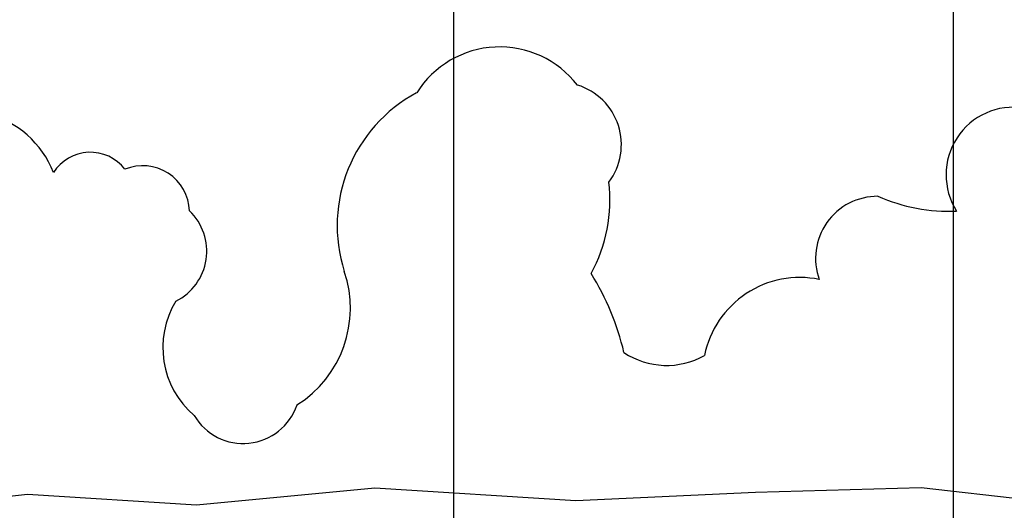
# Model space of a CAD drawing. Units: centimetres. Extents: x 0 to 130, y -16 to 66.
# Drawn here: x 31 to 42, y 46 to 52 of the extents above; entities that cross this region are included whole.
import ezdxf

# ---------------------------------------------------------------- set-up
doc = ezdxf.new("R2010")
doc.units = ezdxf.units.CM
doc.layers.add('080_Auflast_Begrünung', color=1, linetype='Continuous')
doc.layers.add('alwitra_Schriftfeld', color=3, linetype='Continuous')

msp = doc.modelspace()

# ---------------------------------------------------------------- linework, layer by layer
at = {"layer": '080_Auflast_Begrünung', "color": 2}
for p, q in [((32.811, 46.477), (34.822, 46.67)), ((34.822, 46.67), (37.088, 46.525)), ((37.088, 46.525), (39.112, 46.622)), ((39.112, 46.622), (40.98, 46.671)), ((40.98, 46.671), (42.691, 46.478)), ((29.798, 46.477), (30.907, 46.598)), ((30.907, 46.598), (32.811, 46.477))]:
    msp.add_line(p, q, dxfattribs=at)
for centre, radius, start, end in [((36.23, 50.528), 1.107, 37.7086, 147.7086), ((36.901, 50.535), 0.701, 322.97, 72.97), ((36.099, 49.621), 1.701, 118.2515, 197.5937), ((42.023, 50.195), 0.761, 81.2667, 212.5372), ((30.185, 49.823), 1.09, 21.3256, 131.3256), ((31.616, 49.957), 0.492, 37.7086, 147.7086), ((32.205, 49.768), 0.529, 2.1826, 112.1826), ((35.745, 49.909), 1.727, 331.4085, 6.7816), ((40.492, 49.252), 0.701, 89.822, 199.822), ((41.294, 51.748), 1.964, 245.9833, 272.5522), ((32.301, 49.334), 0.627, 296.3939, 46.3939), ((33.263, 48.691), 1.284, 302.068, 18.8813), ((34.794, 47.535), 2.912, 13.0574, 32.0858), ((39.612, 47.944), 1.094, 78.3304, 168.5644), ((33.434, 48.248), 1.002, 148.4405, 229.6879), ((38.112, 48.917), 0.869, 236.4129, 299.4805), ((33.338, 47.809), 0.641, 210.4982, 341.2757)]:
    msp.add_arc(centre, radius, start, end, dxfattribs=at)
at = {"layer": 'alwitra_Schriftfeld', "color": 252}
for p, q in [((35.712, 18.909), (35.712, 57.963)), ((41.345, 18.698), (41.345, 57.963))]:
    msp.add_line(p, q, dxfattribs=at)

doc.saveas('drawing.dxf')
